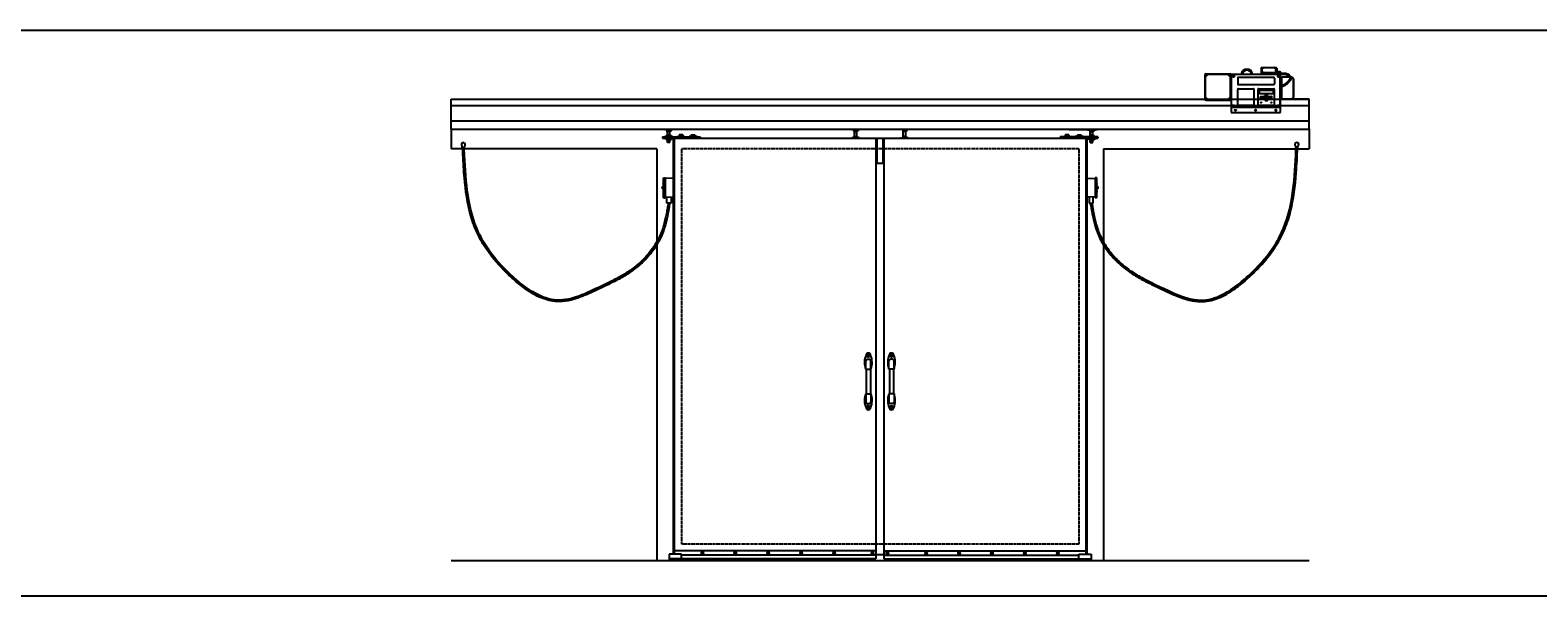
# Model space of a CAD drawing. Units: inches. Extents: x -254 to 1370, y -234 to 178.
# Drawn here: x 192 to 558, y 41 to 178 of the extents above; entities that cross this region are included whole.
import ezdxf

# ---------------------------------------------------------------- set-up
doc = ezdxf.new("R2010")
doc.units = ezdxf.units.IN
doc.header["$MEASUREMENT"] = 0
doc.linetypes.add('HIDDEN2', pattern=[0.1875, 0.125, -0.0625])
doc.layers.add('A-DRAGON-HIDDEN', color=5, linetype='HIDDEN2')
doc.layers.add('A-DRAGON-INTR', color=150, linetype='Continuous')
doc.styles.get("Standard").update_dxf_attribs({"font": 'arial.ttf'})

# ---------------------------------------------------------------- blocks, each defined once
blk = doc.blocks.new('A$C574F4C60')
for p, q in [((0, 9.09), (0, 3.34)), ((0.19, 8.66), (0.75, 9.22)), ((0.19, 3.78), (0.19, 8.66)), ((0.31, 9.41), (6.06, 9.41)), ((5.62, 9.22), (0.75, 9.22)), ((6.19, 8.66), (5.62, 9.22)), ((6.19, 8.66), (6.19, 3.78)), ((6.38, 9.31), (18.25, 9.31)), ((6.38, 9.31), (6.38, 0)), ((7, 8.87), (6.95, 8.84)), ((6.95, 8.84), (6.95, 8.78)), ((6.95, 8.78), (7, 8.75)), ((7.05, 8.84), (7, 8.87)), ((7, 8.75), (7.05, 8.78)), ((7.05, 8.78), (7.05, 8.84)), ((8, 8.37), (8, 7)), ((16.75, 8.56), (8.19, 8.56)), ((13.69, 10.79), (13.69, 9.31)), ((13.81, 10.92), (13.85, 10.92)), ((13.81, 10.76), (13.81, 10.86)), ((13.81, 10.6), (13.81, 9.49)), ((14.41, 9.5), (13.81, 9.76)), ((13.83, 9.48), (13.81, 9.49)), ((13.81, 9.35), (13.81, 9.45)), ((13.91, 10.94), (13.87, 10.89)), ((13.87, 10.89), (13.88, 10.88)), ((13.91, 9.53), (13.87, 9.48)), ((13.88, 9.47), (13.87, 9.48)), ((13.94, 10.94), (13.88, 10.88)), ((13.94, 9.53), (13.88, 9.47)), ((13.89, 10.71), (14.39, 10.93)), ((13.91, 10.94), (13.91, 10.92)), ((13.91, 9.53), (13.91, 9.51)), ((13.94, 10.94), (14, 10.88)), ((14.44, 10.94), (13.94, 10.72)), ((13.94, 9.84), (13.94, 10.72)), ((14.44, 9.63), (13.94, 9.84)), ((13.94, 9.53), (14, 9.47)), ((13.96, 10.94), (14.01, 10.89)), ((13.96, 10.94), (13.96, 10.92)), ((13.96, 9.53), (14.01, 9.48)), ((13.96, 9.53), (13.96, 9.51)), ((14, 10.88), (14.01, 10.89)), ((14.01, 9.48), (14, 9.47)), ((14.03, 10.92), (14.35, 10.92)), ((14.06, 10.79), (14.06, 10.86)), ((14.06, 9.35), (14.06, 9.45)), ((14.22, 9.31), (14.06, 9.38)), ((16.78, 9.5), (14.41, 9.5)), ((14.44, 10.94), (16.75, 10.94)), ((16.75, 9.63), (14.44, 9.63)), ((16.75, 10.94), (17.25, 10.72)), ((16.75, 9.63), (17.25, 9.84)), ((16.78, 9.5), (17.38, 9.76)), ((17.3, 10.71), (16.8, 10.93)), ((16.83, 10.92), (17.16, 10.92)), ((16.94, 8.37), (16.94, 7)), ((16.97, 9.31), (17.13, 9.38)), ((17.13, 10.79), (17.13, 10.86)), ((17.13, 9.35), (17.13, 9.45)), ((17.23, 10.94), (17.18, 10.89)), ((17.19, 10.88), (17.18, 10.89)), ((17.23, 9.53), (17.18, 9.48)), ((17.19, 9.47), (17.18, 9.48)), ((17.25, 10.94), (17.19, 10.88)), ((17.25, 9.53), (17.19, 9.47)), ((17.23, 10.94), (17.23, 10.92)), ((17.23, 9.53), (17.23, 9.51)), ((17.25, 10.94), (17.31, 10.88)), ((17.25, 9.84), (17.25, 10.72)), ((17.25, 9.53), (17.31, 9.47)), ((17.27, 10.94), (17.32, 10.89)), ((17.27, 10.94), (17.27, 10.92)), ((17.27, 9.53), (17.32, 9.48)), ((17.27, 9.53), (17.27, 9.51)), ((17.32, 10.89), (17.31, 10.88)), ((17.32, 9.48), (17.31, 9.47)), ((17.34, 10.92), (17.38, 10.92)), ((17.36, 9.48), (17.38, 9.49)), ((17.38, 10.76), (17.38, 10.86)), ((17.38, 10.6), (17.38, 9.49)), ((17.38, 9.35), (17.38, 9.45)), ((17.5, 10.79), (17.5, 9.31)), ((18.25, 9.91), (17.5, 9.91)), ((17.5, 9.66), (17.69, 9.66)), ((17.5, 9.56), (17.69, 9.56)), ((17.69, 9.91), (17.69, 9.31)), ((17.69, 9.47), (18.19, 9.47)), ((18.19, 9.44), (17.69, 9.44)), ((17.88, 8.84), (17.94, 8.87)), ((17.88, 8.78), (17.88, 8.84)), ((17.94, 8.75), (17.88, 8.78)), ((17.94, 8.87), (17.99, 8.84)), ((17.99, 8.78), (17.94, 8.75)), ((17.99, 8.84), (17.99, 8.78)), ((18.25, 9.91), (18.25, 1.31)), ((18.25, 8.47), (18.63, 8.47)), ((18.38, 8.02), (18.25, 8.02)), ((18.38, 6.41), (18.38, 8.02)), ((18.56, 9.66), (18.5, 9.66)), ((18.5, 9.19), (18.5, 9.62)), ((18.56, 9.16), (18.5, 9.16)), ((18.56, 9.66), (18.56, 9.16)), ((18.63, 8.66), (18.63, 6.49)), ((18.63, 8.66), (20.61, 8.66)), ((21.5, 8.28), (21.5, 3.66)), ((21.5, 8.28), (21.59, 8.19)), ((21.59, 8.19), (21.59, 3.75)), ((0.19, 3.78), (0.75, 3.22)), ((6.19, 3.78), (5.62, 3.22)), ((8, 2), (8, 5.62)), ((8.19, 6.81), (16.75, 6.81)), ((8.19, 5.81), (11.81, 5.81)), ((12, 2), (12, 5.62)), ((12.94, 2), (12.94, 5.62)), ((13.13, 5.81), (16.75, 5.81)), ((13.23, 5.25), (13.23, 4.69)), ((16.55, 5.34), (13.33, 5.34)), ((16.55, 4.59), (13.33, 4.59)), ((13.56, 3.39), (13.56, 3.86)), ((13.63, 3.92), (14.38, 3.92)), ((13.63, 3.45), (13.63, 3.8)), ((13.69, 3.86), (14.31, 3.86)), ((14.38, 3.45), (14.38, 3.8)), ((14.44, 3.39), (14.44, 3.86)), ((14.64, 4.25), (14.64, 3.78)), ((15.17, 4.31), (14.7, 4.31)), ((14.7, 4.19), (14.7, 3.84)), ((14.7, 3.72), (15.17, 3.72)), ((14.73, 4.02), (14.94, 4.22)), ((14.73, 3.98), (14.73, 4.02)), ((14.73, 3.98), (14.88, 3.98)), ((15.11, 4.25), (14.77, 4.25)), ((14.77, 3.78), (15.11, 3.78)), ((14.88, 3.81), (14.88, 3.98)), ((14.88, 3.81), (15, 3.81)), ((15.14, 4.02), (14.94, 4.22)), ((15, 3.81), (15, 3.98)), ((15.14, 3.98), (15, 3.98)), ((15.14, 3.98), (15.14, 4.02)), ((15.17, 3.84), (15.17, 4.19)), ((15.23, 3.78), (15.23, 4.25)), ((15.44, 3.39), (15.44, 3.86)), ((15.5, 3.92), (16.25, 3.92)), ((15.5, 3.45), (15.5, 3.8)), ((15.56, 3.86), (16.19, 3.86)), ((16.25, 3.45), (16.25, 3.8)), ((16.31, 3.39), (16.31, 3.86)), ((16.64, 5.25), (16.64, 4.69)), ((16.94, 2), (16.94, 5.62)), ((18.38, 4.27), (18.25, 4.27)), ((18.38, 4.02), (18.25, 4.02)), ((18.38, 0), (18.38, 6.16)), ((18.63, 6.22), (18.63, 3.28)), ((21.5, 3.66), (21.59, 3.75)), ((0.31, 3.03), (6.06, 3.03)), ((0.75, 3.22), (5.62, 3.22)), ((6.38, 1.31), (18.25, 1.31)), ((18.38, 1.21), (6.38, 1.21)), ((6.38, 0.06), (18.38, 0.06)), ((6.95, 1.66), (7, 1.69)), ((6.95, 1.59), (6.95, 1.66)), ((7, 1.56), (6.95, 1.59)), ((7, 1.69), (7.05, 1.66)), ((7.05, 1.59), (7, 1.56)), ((7.05, 1.66), (7.05, 1.59)), ((8.19, 1.81), (11.81, 1.81)), ((13.13, 1.81), (16.75, 1.81)), ((13.63, 3.33), (14.38, 3.33)), ((13.69, 3.39), (14.31, 3.39)), ((14.64, 3.47), (14.64, 3)), ((15.17, 3.53), (14.7, 3.53)), ((14.7, 3.41), (14.7, 3.06)), ((14.7, 2.94), (15.17, 2.94)), ((14.73, 3.27), (14.73, 3.23)), ((14.73, 3.27), (14.88, 3.27)), ((14.73, 3.23), (14.94, 3.03)), ((15.11, 3.47), (14.77, 3.47)), ((14.77, 3), (15.11, 3)), ((14.88, 3.44), (15, 3.44)), ((14.88, 3.44), (14.88, 3.27)), ((15.14, 3.23), (14.94, 3.03)), ((15, 3.44), (15, 3.27)), ((15.14, 3.27), (15, 3.27)), ((15.14, 3.27), (15.14, 3.23)), ((15.17, 3.06), (15.17, 3.41)), ((15.23, 3), (15.23, 3.47)), ((15.5, 3.33), (16.25, 3.33)), ((15.56, 3.39), (16.19, 3.39)), ((17.94, 1.69), (17.88, 1.66)), ((17.88, 1.66), (17.88, 1.59)), ((17.88, 1.59), (17.94, 1.56)), ((17.99, 1.66), (17.94, 1.69)), ((17.94, 1.56), (17.99, 1.59)), ((17.99, 1.59), (17.99, 1.66)), ((18.38, 3.38), (18.25, 3.38)), ((18.38, 3.47), (18.63, 3.47)), ((18.63, 3.28), (20.75, 3.28)), ((6.38, 0), (18.38, 0))]:
    blk.add_line(p, q)
for centre, radius in [((0.31, 9.09), 0.125), ((0.31, 9.09), 0.0625), ((6.06, 9.09), 0.125), ((6.06, 9.09), 0.0625), ((7, 8.81), 0.219), ((7, 8.81), 0.156), ((17.94, 8.81), 0.219), ((17.94, 8.81), 0.156), ((0.31, 3.34), 0.125), ((0.31, 3.34), 0.0625), ((6.06, 3.34), 0.125), ((6.06, 3.34), 0.0625), ((7, 1.62), 0.219), ((7, 1.62), 0.156), ((13.69, 2.44), 0.0781), ((16.19, 2.44), 0.0781), ((17.94, 1.62), 0.219), ((17.94, 1.62), 0.156)]:
    blk.add_circle(centre, radius)
for centre, radius, start, end in [((0.31, 9.09), 0.312, 90, 180), ((6.06, 9.09), 0.312, 0, 90), ((8.19, 8.37), 0.188, 90, 180), ((10.25, 9.18), 1.38, 6.7329, 173.2671), ((10.25, 9.18), 1.13, 6.7329, 173.2671), ((13.81, 10.79), 0.125, 90, 180), ((13.94, 10.6), 0.125, 90, 180), ((14.44, 10.82), 0.125, 90, 113.6713), ((16.75, 10.82), 0.125, 66.3287, 90), ((16.75, 8.37), 0.188, 0, 90), ((17.25, 10.6), 0.125, 0, 90), ((17.38, 10.79), 0.125, 0, 90), ((17.84, 9.69), 0.411, 327.8412, 32.1588), ((17.84, 9.22), 0.411, 13.1861, 32.1588), ((18.25, 9.62), 0.25, 0, 90), ((18.25, 9.19), 0.25, 270, 0), ((17.58, 9.41), 1.02, 345.75, 14.25), ((20.75, 7.72), 0.937, 36.8699, 81.1121), ((8.19, 7), 0.188, 180, 270), ((8.19, 5.62), 0.188, 90, 180), ((11.81, 5.62), 0.188, 0, 90), ((13.13, 5.62), 0.188, 90, 180), ((13.33, 5.25), 0.0938, 90, 180), ((13.33, 4.69), 0.0938, 180, 270), ((13.63, 3.86), 0.0625, 90, 180), ((13.69, 3.8), 0.0625, 90, 180), ((14.31, 3.8), 0.0625, 0, 90), ((14.38, 3.86), 0.0625, 0, 90), ((14.7, 4.25), 0.0625, 90, 180), ((14.7, 3.78), 0.0625, 180, 270), ((14.77, 4.19), 0.0625, 90, 180), ((14.77, 3.84), 0.0625, 180, 270), ((15.11, 4.19), 0.0625, 0, 90), ((15.11, 3.84), 0.0625, 270, 0), ((15.17, 4.25), 0.0625, 0, 90), ((15.17, 3.78), 0.0625, 270, 0), ((15.5, 3.86), 0.0625, 90, 180), ((15.56, 3.8), 0.0625, 90, 180), ((16.19, 3.8), 0.0625, 0, 90), ((16.25, 3.86), 0.0625, 0, 90), ((16.55, 5.25), 0.0938, 0, 90), ((16.55, 4.69), 0.0938, 270, 0), ((16.75, 7), 0.188, 270, 0), ((16.75, 5.62), 0.188, 0, 90), ((0.31, 3.34), 0.312, 180, 270), ((6.06, 3.34), 0.312, 270, 0), ((8.19, 2), 0.188, 180, 270), ((11.81, 2), 0.188, 270, 0), ((13.13, 2), 0.188, 180, 270), ((13.63, 3.39), 0.0625, 180, 270), ((13.69, 3.45), 0.0625, 180, 270), ((14.31, 3.45), 0.0625, 270, 0), ((14.38, 3.39), 0.0625, 270, 0), ((14.7, 3.47), 0.0625, 90, 180), ((14.7, 3), 0.0625, 180, 270), ((14.77, 3.41), 0.0625, 90, 180), ((14.77, 3.06), 0.0625, 180, 270), ((15.11, 3.41), 0.0625, 0, 90), ((15.11, 3.06), 0.0625, 270, 0), ((15.17, 3.47), 0.0625, 0, 90), ((15.17, 3), 0.0625, 270, 0), ((15.5, 3.39), 0.0625, 180, 270), ((15.56, 3.45), 0.0625, 180, 270), ((16.19, 3.45), 0.0625, 270, 0), ((16.25, 3.39), 0.0625, 270, 0), ((16.75, 2), 0.188, 270, 0), ((20.75, 4.22), 0.937, 270, 323.1301)]:
    blk.add_arc(centre, radius, start, end)
for centre, major_axis, ratio, start_param, end_param in [((13.94, 10.86), (-0.125, 0), 0.691023, 4.902804, 6.283185), ((13.94, 10.77), (-0.125, 0), 0.438371, 6.283185, 7.588668), ((13.94, 10.76), (-0.125, 0), 0.438371, 6.283185, 7.372664), ((13.94, 9.45), (0.125, 0), 0.438371, 3.141593, 6.283185), ((13.94, 9.36), (0.125, 0), 0.438371, 3.141593, 4.269847), ((13.94, 9.35), (0.125, 0), 0.438371, 3.141593, 3.80845), ((13.94, 10.86), (-0.125, 0), 0.691023, 3.141593, 4.521974), ((13.94, 9.36), (0.125, 0), 0.438371, 5.154931, 6.283185), ((13.94, 9.35), (0.125, 0), 0.438371, 5.616328, 6.283185), ((17.25, 10.86), (0.125, 0), 0.438371, 3.141593, 6.283185), ((17.25, 9.45), (0.125, 0), 0.438371, 3.141593, 6.283185), ((17.25, 9.36), (0.125, 0), 0.438371, 3.141593, 4.269847), ((17.25, 9.35), (0.125, 0), 0.438371, 3.141593, 3.80845), ((17.25, 10.77), (-0.125, 0), 0.438371, 8.119295, 9.424778), ((17.25, 9.36), (0.125, 0), 0.438371, 5.154931, 6.283185), ((17.25, 9.35), (0.125, 0), 0.438371, 5.616328, 6.283185), ((7.47, 0.52), (-0.188, 0), 0.707107, 3.379534, 6.045244)]:
    blk.add_ellipse(centre, major_axis=major_axis, ratio=ratio, start_param=start_param, end_param=end_param)
at = {"extrusion": (0, 0, -1)}
for centre, major_axis, ratio, start_param, end_param in [((13.94, 10.86), (-0.125, 0), 0.438371, 3.141593, 6.283185), ((13.94, 9.45), (0.125, 0), 0.691023, 3.141593, 4.521974), ((13.94, 9.45), (0.125, 0), 0.691023, 4.902804, 6.283185), ((17.25, 10.86), (0.125, 0), 0.691023, 3.141593, 4.521974), ((17.25, 9.45), (0.125, 0), 0.691023, 3.141593, 4.521974), ((17.25, 10.86), (0.125, 0), 0.691023, 4.902804, 6.283185), ((17.25, 9.45), (0.125, 0), 0.691023, 4.902804, 6.283185), ((17.25, 10.76), (0.125, 0), 0.438371, 6.283185, 7.372664), ((12.38, 0.52), (0.188, 0), 0.707107, 3.379534, 6.045244), ((17.28, 0.52), (0.188, 0), 0.707107, 3.379534, 6.045244)]:
    blk.add_ellipse(centre, major_axis=major_axis, ratio=ratio, start_param=start_param, end_param=end_param, dxfattribs=at)
blk.add_ellipse((7.47, 0.58), major_axis=(-0.188, 0), ratio=0.707107)
for centre in [(12.38, 0.58), (17.28, 0.58)]:
    blk.add_ellipse(centre, major_axis=(0.188, 0), ratio=0.707107, dxfattribs=at)
for points, knots in [([(18.58, 9.59), (18.93, 9.62), (19.83, 9.7), (21.52, 8.52), (20.03, 6.91), (19, 6.31), (18.38, 6.15), (18.25, 6.13)], [0, 0, 0, 0, 1.086196, 2.739986, 4.521167, 6.092426, 6.479179, 6.479179, 6.479179, 6.479179]), ([(18.6, 9.34), (18.75, 9.36), (18.89, 9.37), (19.19, 9.38), (19.35, 9.37), (19.65, 9.31), (19.79, 9.26), (20.07, 9.14), (20.2, 9.06), (20.43, 8.88), (20.52, 8.78), (20.64, 8.61), (20.67, 8.54), (20.7, 8.4), (20.7, 8.33), (20.66, 8.17), (20.62, 8.08), (20.45, 7.8), (20.27, 7.59), (19.92, 7.26), (19.77, 7.14), (19.49, 6.92), (19.35, 6.83), (18.92, 6.58), (18.64, 6.47), (18.29, 6.39), (18.27, 6.39), (18.25, 6.38)], [0, 0, 0, 0, 0.452043, 0.452043, 0.988245, 0.988245, 1.442881, 1.442881, 1.897517, 1.897517, 2.353427, 2.353427, 2.722115, 2.722115, 3.090803, 3.090803, 3.459491, 3.459491, 4.2338, 4.2338, 4.76342, 4.76342, 5.29304, 5.29304, 6.35228, 6.35228, 6.42465, 6.42465, 6.42465, 6.42465])]:
    blk.add_open_spline(points, degree=3, knots=knots)
at = {"char_height": 0.0938, "attachment_point": 1}
for s, width, insert in [('ESC', 0.275, (13.87, 3.67)), ('ENT', 0.275, (15.75, 3.67)), ('POWER', 0.5073, (13.87, 2.49)), ('ALARM', 0.5073, (15.56, 2.49))]:
    blk.add_mtext_dynamic_manual_height_columns(s, width=width, gutter_width=1, heights=[0], dxfattribs=dict(at, insert=insert))

msp = doc.modelspace()

# ---------------------------------------------------------------- linework, layer by layer
for p, q in [((189.15, 178.32), (1369.59, 178.32)), ((293.87, 160.05), (502.37, 160.05)), ((293.87, 154.27), (293.87, 160.05)), ((502.37, 154.27), (502.37, 160.05)), ((293.87, 156.3), (502.37, 156.3)), ((293.87, 154.27), (502.37, 154.27)), ((345.37, 154.19), (345.37, 154.27)), ((352.15, 154.19), (345.37, 154.19)), ((345.79, 154.19), (345.79, 154.11)), ((347.71, 154.11), (345.79, 154.11)), ((346.22, 154.11), (346.22, 154.03)), ((347.27, 154.03), (346.22, 154.03)), ((346.3, 154.03), (346.3, 153.65)), ((346.75, 154.03), (346.75, 153.65)), ((347.2, 154.03), (347.2, 153.65)), ((347.27, 154.11), (347.27, 154.03)), ((347.71, 154.11), (347.71, 154.19)), ((352.15, 154.19), (352.15, 154.27)), ((391.23, 154.19), (391.23, 154.27)), ((391.23, 154.19), (393.14, 154.19)), ((391.66, 154.19), (391.66, 154.11)), ((391.66, 154.11), (392.71, 154.11)), ((391.74, 154.11), (391.74, 153.73)), ((392.19, 154.11), (392.19, 153.73)), ((392.64, 154.11), (392.64, 153.73)), ((392.71, 154.19), (392.71, 154.11)), ((393.14, 154.27), (393.14, 154.19)), ((403.1, 154.27), (403.1, 154.19)), ((405.02, 154.19), (403.1, 154.19)), ((403.53, 154.19), (403.53, 154.11)), ((404.58, 154.11), (403.53, 154.11)), ((403.61, 154.11), (403.61, 153.73)), ((404.06, 154.11), (404.06, 153.73)), ((404.51, 154.11), (404.51, 153.73)), ((404.58, 154.19), (404.58, 154.11)), ((405.02, 154.19), (405.02, 154.27)), ((444.09, 154.19), (444.09, 154.27)), ((444.09, 154.19), (450.87, 154.19)), ((448.54, 154.11), (448.54, 154.19)), ((448.54, 154.11), (450.46, 154.11)), ((448.97, 154.11), (448.97, 154.03)), ((448.97, 154.03), (450.02, 154.03)), ((449.05, 154.03), (449.05, 153.65)), ((449.5, 154.03), (449.5, 153.65)), ((449.95, 154.03), (449.95, 153.65)), ((450.02, 154.11), (450.02, 154.03)), ((450.46, 154.19), (450.46, 154.11)), ((450.87, 154.19), (450.87, 154.27)), ((345.25, 152.44), (345.25, 152.07)), ((345.25, 152.44), (354.37, 152.44)), ((345.25, 152.07), (451, 152.07)), ((347.71, 152.52), (345.79, 152.52)), ((345.79, 152.52), (345.79, 152.44)), ((345.79, 152.07), (345.79, 151.98)), ((347.71, 151.98), (345.79, 151.98)), ((346.22, 151.98), (346.22, 151.91)), ((347.27, 151.91), (346.22, 151.91)), ((347.2, 153.65), (346.3, 153.65)), ((346.3, 152.9), (346.3, 152.52)), ((346.3, 152.9), (347.2, 152.9)), ((346.3, 151.91), (346.3, 151.53)), ((347.2, 151.53), (346.3, 151.53)), ((346.43, 152.9), (346.43, 153.65)), ((346.43, 151.03), (346.43, 151.53)), ((347.06, 151.03), (346.43, 151.03)), ((346.75, 152.9), (346.75, 152.52)), ((346.75, 151.91), (346.75, 151.53)), ((347.06, 152.9), (347.06, 153.65)), ((347.06, 151.03), (347.06, 151.53)), ((347.2, 152.9), (347.2, 152.52)), ((347.2, 151.91), (347.2, 151.53)), ((347.27, 151.98), (347.27, 151.91)), ((347.71, 152.44), (347.71, 152.52)), ((347.71, 151.98), (347.71, 152.07)), ((347.87, 152.07), (347.87, 51.09)), ((348.12, 152.07), (348.12, 51.09)), ((348.77, 152.52), (350.69, 152.52)), ((348.77, 152.44), (348.77, 152.52)), ((349.28, 152.9), (349.28, 152.52)), ((350.18, 152.9), (349.28, 152.9)), ((349.73, 152.9), (349.73, 152.52)), ((350.18, 152.9), (350.18, 152.52)), ((350.69, 152.52), (350.69, 152.44)), ((353.64, 152.52), (351.72, 152.52)), ((351.72, 152.52), (351.72, 152.44)), ((352.23, 152.9), (352.23, 152.52)), ((352.23, 152.9), (353.13, 152.9)), ((352.68, 152.9), (352.68, 152.52)), ((353.13, 152.9), (353.13, 152.52)), ((353.64, 152.44), (353.64, 152.52)), ((354.37, 152.44), (354.37, 152.07)), ((393.14, 152.15), (391.23, 152.15)), ((391.23, 152.15), (391.23, 152.07)), ((391.74, 153.73), (392.64, 153.73)), ((391.74, 152.53), (391.74, 152.15)), ((391.74, 152.53), (392.64, 152.53)), ((391.87, 152.53), (391.87, 153.73)), ((392.19, 152.53), (392.19, 152.15)), ((392.5, 152.53), (392.5, 153.73)), ((392.64, 152.53), (392.64, 152.15)), ((393.14, 152.07), (393.14, 152.15)), ((397.07, 152.07), (397.07, 49.96)), ((397.32, 152.07), (397.32, 146.07)), ((398.82, 152.07), (398.82, 146.07)), ((399.07, 152.07), (399.07, 49.96)), ((403.1, 152.15), (405.02, 152.15)), ((403.1, 152.07), (403.1, 152.15)), ((404.51, 153.73), (403.61, 153.73)), ((403.61, 152.53), (403.61, 152.15)), ((404.51, 152.53), (403.61, 152.53)), ((403.75, 152.53), (403.75, 153.73)), ((404.06, 152.53), (404.06, 152.15)), ((404.37, 152.53), (404.37, 153.73)), ((404.51, 152.53), (404.51, 152.15)), ((405.02, 152.15), (405.02, 152.07)), ((451, 152.44), (441.87, 152.44)), ((441.87, 152.44), (441.87, 152.07)), ((442.6, 152.52), (444.52, 152.52)), ((442.6, 152.44), (442.6, 152.52)), ((443.11, 152.9), (443.11, 152.52)), ((444.01, 152.9), (443.11, 152.9)), ((443.56, 152.9), (443.56, 152.52)), ((444.01, 152.9), (444.01, 152.52)), ((444.52, 152.52), (444.52, 152.44)), ((447.47, 152.52), (445.55, 152.52)), ((445.55, 152.52), (445.55, 152.44)), ((446.06, 152.9), (446.06, 152.52)), ((446.06, 152.9), (446.96, 152.9)), ((446.51, 152.9), (446.51, 152.52)), ((446.96, 152.9), (446.96, 152.52)), ((447.47, 152.44), (447.47, 152.52)), ((448.12, 152.07), (448.12, 51.09)), ((448.37, 152.07), (448.37, 51.09)), ((448.54, 152.52), (450.46, 152.52)), ((448.54, 152.44), (448.54, 152.52)), ((448.54, 151.98), (448.54, 152.07)), ((448.54, 151.98), (450.46, 151.98)), ((448.97, 151.98), (448.97, 151.91)), ((448.97, 151.91), (450.02, 151.91)), ((449.05, 153.65), (449.95, 153.65)), ((449.05, 152.9), (449.05, 152.52)), ((449.95, 152.9), (449.05, 152.9)), ((449.05, 151.91), (449.05, 151.53)), ((449.05, 151.53), (449.95, 151.53)), ((449.18, 152.9), (449.18, 153.65)), ((449.18, 151.03), (449.18, 151.53)), ((449.18, 151.03), (449.81, 151.03)), ((449.5, 152.9), (449.5, 152.52)), ((449.5, 151.91), (449.5, 151.53)), ((449.81, 152.9), (449.81, 153.65)), ((449.81, 151.03), (449.81, 151.53)), ((449.95, 152.9), (449.95, 152.52)), ((449.95, 151.91), (449.95, 151.53)), ((450.02, 151.98), (450.02, 151.91)), ((450.46, 152.52), (450.46, 152.44)), ((450.46, 152.07), (450.46, 151.98)), ((451, 152.44), (451, 152.07)), ((296.62, 149.81), (296.62, 150.13)), ((296.69, 149.66), (296.69, 149.7)), ((297, 149.68), (296.75, 149.68)), ((297.12, 149.81), (297.12, 150.13)), ((499.12, 149.81), (499.12, 150.13)), ((499.25, 149.68), (499.5, 149.68)), ((499.56, 149.66), (499.56, 149.7)), ((499.62, 149.81), (499.62, 150.13)), ((397.07, 146.07), (399.07, 146.07)), ((345.34, 140.29), (345.5, 140.29)), ((345.34, 139.86), (345.5, 139.86)), ((345.42, 141), (345.4, 141)), ((345.42, 140.97), (345.4, 140.97)), ((345.42, 140.97), (345.42, 141)), ((345.5, 142.49), (345.87, 142.49)), ((345.5, 137.64), (345.5, 142.49)), ((345.87, 142.49), (345.87, 137.64)), ((347.87, 142.27), (345.87, 142.36)), ((448.37, 142.27), (450.37, 142.36)), ((450.75, 142.49), (450.37, 142.49)), ((450.37, 142.49), (450.37, 137.64)), ((450.75, 137.64), (450.75, 142.49)), ((450.9, 140.29), (450.75, 140.29)), ((450.9, 139.86), (450.75, 139.86)), ((450.83, 140.97), (450.83, 141)), ((450.83, 141), (450.84, 141)), ((450.83, 140.97), (450.84, 140.97)), ((345.42, 139.18), (345.4, 139.18)), ((345.42, 139.15), (345.4, 139.15)), ((345.42, 139.18), (345.42, 139.15)), ((345.5, 137.64), (345.87, 137.64)), ((345.87, 137.77), (347.87, 137.86)), ((346.34, 136.35), (346.34, 137.79)), ((347.34, 136.35), (346.34, 136.35)), ((347.34, 137.84), (347.34, 136.35)), ((450.37, 137.77), (448.37, 137.86)), ((448.91, 137.84), (448.91, 136.35)), ((448.91, 136.35), (449.91, 136.35)), ((449.91, 136.35), (449.91, 137.79)), ((450.75, 137.64), (450.37, 137.64)), ((450.83, 139.18), (450.83, 139.15)), ((450.83, 139.18), (450.84, 139.18)), ((450.83, 139.15), (450.84, 139.15)), ((394.64, 96.05), (394.64, 98.05)), ((394.64, 96.05), (395.89, 96.05)), ((394.76, 96.05), (394.76, 90.05)), ((395.01, 98.43), (395.51, 98.43)), ((395.76, 96.05), (395.76, 90.05)), ((395.89, 96.05), (395.89, 98.05)), ((400.26, 96.05), (400.26, 98.05)), ((401.51, 96.05), (400.26, 96.05)), ((400.39, 96.05), (400.39, 90.05)), ((401.14, 98.43), (400.64, 98.43)), ((401.39, 96.05), (401.39, 90.05)), ((401.51, 96.05), (401.51, 98.05)), ((394.64, 90.05), (395.89, 90.05)), ((394.64, 90.05), (394.64, 88.05)), ((395.89, 90.05), (395.89, 88.05)), ((401.51, 90.05), (400.26, 90.05)), ((400.26, 90.05), (400.26, 88.05)), ((401.51, 90.05), (401.51, 88.05)), ((395.01, 87.68), (395.51, 87.68)), ((401.14, 87.68), (400.64, 87.68)), ((397.07, 51.93), (348.12, 51.93)), ((354.82, 51.43), (354.82, 51.37)), ((354.91, 51.43), (354.82, 51.43)), ((354.82, 51.37), (354.91, 51.37)), ((354.91, 51.53), (354.98, 51.53)), ((354.91, 51.53), (354.91, 51.43)), ((354.91, 51.37), (354.91, 51.28)), ((354.98, 51.43), (354.98, 51.53)), ((355.07, 51.43), (354.98, 51.43)), ((354.98, 51.28), (354.98, 51.37)), ((354.98, 51.37), (355.07, 51.37)), ((355.07, 51.43), (355.07, 51.37)), ((362.82, 51.43), (362.82, 51.37)), ((362.91, 51.43), (362.82, 51.43)), ((362.82, 51.37), (362.91, 51.37)), ((362.91, 51.53), (362.98, 51.53)), ((362.91, 51.53), (362.91, 51.43)), ((362.91, 51.37), (362.91, 51.28)), ((362.98, 51.43), (362.98, 51.53)), ((363.07, 51.43), (362.98, 51.43)), ((362.98, 51.28), (362.98, 51.37)), ((362.98, 51.37), (363.07, 51.37)), ((363.07, 51.43), (363.07, 51.37)), ((370.82, 51.43), (370.82, 51.37)), ((370.91, 51.43), (370.82, 51.43)), ((370.82, 51.37), (370.91, 51.37)), ((370.91, 51.53), (370.98, 51.53)), ((370.91, 51.53), (370.91, 51.43)), ((370.91, 51.37), (370.91, 51.28)), ((370.98, 51.43), (370.98, 51.53)), ((371.07, 51.43), (370.98, 51.43)), ((370.98, 51.28), (370.98, 51.37)), ((370.98, 51.37), (371.07, 51.37)), ((371.07, 51.43), (371.07, 51.37)), ((378.82, 51.43), (378.82, 51.37)), ((378.91, 51.43), (378.82, 51.43)), ((378.82, 51.37), (378.91, 51.37)), ((378.91, 51.53), (378.98, 51.53)), ((378.91, 51.53), (378.91, 51.43)), ((378.91, 51.37), (378.91, 51.28)), ((378.98, 51.43), (378.98, 51.53)), ((379.07, 51.43), (378.98, 51.43)), ((378.98, 51.28), (378.98, 51.37)), ((378.98, 51.37), (379.07, 51.37)), ((379.07, 51.43), (379.07, 51.37)), ((386.82, 51.43), (386.82, 51.37)), ((386.91, 51.43), (386.82, 51.43)), ((386.82, 51.37), (386.91, 51.37)), ((386.91, 51.53), (386.98, 51.53)), ((386.91, 51.53), (386.91, 51.43)), ((386.91, 51.37), (386.91, 51.28)), ((386.98, 51.43), (386.98, 51.53)), ((387.07, 51.43), (386.98, 51.43)), ((386.98, 51.28), (386.98, 51.37)), ((386.98, 51.37), (387.07, 51.37)), ((387.07, 51.43), (387.07, 51.37)), ((396.14, 51.43), (396.14, 51.37)), ((396.23, 51.43), (396.14, 51.43)), ((396.14, 51.37), (396.23, 51.37)), ((396.23, 51.53), (396.29, 51.53)), ((396.23, 51.53), (396.23, 51.43)), ((396.23, 51.37), (396.23, 51.28)), ((396.29, 51.43), (396.29, 51.53)), ((396.39, 51.43), (396.29, 51.43)), ((396.29, 51.28), (396.29, 51.37)), ((396.29, 51.37), (396.39, 51.37)), ((396.39, 51.43), (396.39, 51.37)), ((399.07, 51.93), (448.12, 51.93)), ((399.76, 51.43), (399.76, 51.37)), ((399.76, 51.43), (399.85, 51.43)), ((399.85, 51.37), (399.76, 51.37)), ((399.92, 51.53), (399.85, 51.53)), ((399.85, 51.43), (399.85, 51.53)), ((399.85, 51.28), (399.85, 51.37)), ((399.92, 51.53), (399.92, 51.43)), ((399.92, 51.43), (400.01, 51.43)), ((399.92, 51.37), (399.92, 51.28)), ((400.01, 51.37), (399.92, 51.37)), ((400.01, 51.43), (400.01, 51.37)), ((409.18, 51.43), (409.18, 51.37)), ((409.18, 51.43), (409.27, 51.43)), ((409.27, 51.37), (409.18, 51.37)), ((409.33, 51.53), (409.27, 51.53)), ((409.27, 51.43), (409.27, 51.53)), ((409.27, 51.28), (409.27, 51.37)), ((409.33, 51.53), (409.33, 51.43)), ((409.33, 51.43), (409.43, 51.43)), ((409.33, 51.37), (409.33, 51.28)), ((409.43, 51.37), (409.33, 51.37)), ((409.43, 51.43), (409.43, 51.37)), ((417.18, 51.43), (417.18, 51.37)), ((417.18, 51.43), (417.27, 51.43)), ((417.27, 51.37), (417.18, 51.37)), ((417.33, 51.53), (417.27, 51.53)), ((417.27, 51.43), (417.27, 51.53)), ((417.27, 51.28), (417.27, 51.37)), ((417.33, 51.53), (417.33, 51.43)), ((417.33, 51.43), (417.43, 51.43)), ((417.33, 51.37), (417.33, 51.28)), ((417.43, 51.37), (417.33, 51.37)), ((417.43, 51.43), (417.43, 51.37)), ((425.18, 51.43), (425.18, 51.37)), ((425.18, 51.43), (425.27, 51.43)), ((425.27, 51.37), (425.18, 51.37)), ((425.33, 51.53), (425.27, 51.53)), ((425.27, 51.43), (425.27, 51.53)), ((425.27, 51.28), (425.27, 51.37)), ((425.33, 51.53), (425.33, 51.43)), ((425.33, 51.43), (425.43, 51.43)), ((425.33, 51.37), (425.33, 51.28)), ((425.43, 51.37), (425.33, 51.37)), ((425.43, 51.43), (425.43, 51.37)), ((433.18, 51.43), (433.18, 51.37)), ((433.18, 51.43), (433.27, 51.43)), ((433.27, 51.37), (433.18, 51.37)), ((433.33, 51.53), (433.27, 51.53)), ((433.27, 51.43), (433.27, 51.53)), ((433.27, 51.28), (433.27, 51.37)), ((433.33, 51.53), (433.33, 51.43)), ((433.33, 51.43), (433.43, 51.43)), ((433.33, 51.37), (433.33, 51.28)), ((433.43, 51.37), (433.33, 51.37)), ((433.43, 51.43), (433.43, 51.37)), ((441.18, 51.43), (441.18, 51.37)), ((441.18, 51.43), (441.27, 51.43)), ((441.27, 51.37), (441.18, 51.37)), ((441.33, 51.53), (441.27, 51.53)), ((441.27, 51.43), (441.27, 51.53)), ((441.27, 51.28), (441.27, 51.37)), ((441.33, 51.53), (441.33, 51.43)), ((441.33, 51.43), (441.43, 51.43)), ((441.33, 51.37), (441.33, 51.28)), ((441.43, 51.37), (441.33, 51.37)), ((441.43, 51.43), (441.43, 51.37)), ((389.14, 49.53), (293.87, 49.53)), ((349.87, 51.09), (346.87, 51.09)), ((346.87, 51.09), (346.87, 49.53)), ((349.87, 49.97), (346.87, 49.97)), ((349.87, 49.53), (349.87, 51.09)), ((397.07, 50.87), (349.87, 50.87)), ((397.07, 49.96), (349.87, 49.96)), ((354.91, 51.28), (354.98, 51.28)), ((362.91, 51.28), (362.98, 51.28)), ((370.91, 51.28), (370.98, 51.28)), ((378.91, 51.28), (378.98, 51.28)), ((386.91, 51.28), (386.98, 51.28)), ((502.37, 49.53), (389.14, 49.53)), ((396.23, 51.28), (396.29, 51.28)), ((396.65, 49.83), (396.65, 49.96)), ((397.07, 51.05), (399.07, 51.05)), ((399.07, 50.87), (446.37, 50.87)), ((399.07, 49.96), (446.37, 49.96)), ((399.49, 49.83), (399.49, 49.96)), ((399.92, 51.28), (399.85, 51.28)), ((409.33, 51.28), (409.27, 51.28)), ((417.33, 51.28), (417.27, 51.28)), ((425.33, 51.28), (425.27, 51.28)), ((433.33, 51.28), (433.27, 51.28)), ((441.33, 51.28), (441.27, 51.28)), ((446.37, 51.09), (449.37, 51.09)), ((446.37, 49.53), (446.37, 51.09)), ((446.37, 49.97), (449.37, 49.97)), ((449.37, 51.09), (449.37, 49.53)), ((129.15, 41), (1369.59, 41))]:
    msp.add_line(p, q)
for centre, radius in [((395.26, 99.37), 0.438), ((395.26, 99.37), 0.344), ((395.26, 99.37), 0.156), ((400.89, 99.37), 0.438), ((400.89, 99.37), 0.344), ((400.89, 99.37), 0.156), ((395.26, 86.74), 0.438), ((395.26, 86.74), 0.344), ((395.26, 86.74), 0.156), ((400.89, 86.74), 0.438), ((400.89, 86.74), 0.344), ((400.89, 86.74), 0.156), ((354.94, 51.4), 0.25), ((362.94, 51.4), 0.25), ((370.94, 51.4), 0.25), ((378.94, 51.4), 0.25), ((386.94, 51.4), 0.25), ((396.26, 51.4), 0.25), ((399.89, 51.4), 0.25), ((409.3, 51.4), 0.25), ((417.3, 51.4), 0.25), ((425.3, 51.4), 0.25), ((433.3, 51.4), 0.25), ((441.3, 51.4), 0.25)]:
    msp.add_circle(centre, radius)
for centre, radius, start, end in [((296.87, 150.54), 0.479, 301.4649, 238.5351), ((499.37, 150.54), 0.479, 301.4649, 238.5351), ((296.75, 149.81), 0.125, 180, 270), ((297, 149.81), 0.125, 270, 0), ((499.25, 149.81), 0.125, 180, 270), ((499.5, 149.81), 0.125, 270, 0), ((345.34, 140.08), 0.219, 79.9506, 280.0494), ((345.42, 140.08), 0.219, 100.0494, 270), ((345.58, 140.99), 0.179, 144.8241, 174.9958), ((345.58, 140.99), 0.179, 185.0042, 215.1759), ((345.58, 139.17), 0.179, 144.8241, 174.9958), ((345.47, 141.08), 0.0312, 0, 162.412), ((345.47, 140.89), 0.0312, 197.588, 0), ((345.47, 139.26), 0.0312, 0, 162.412), ((450.78, 141.08), 0.0312, 17.588, 180), ((450.78, 140.89), 0.0312, 180, 342.412), ((450.78, 139.26), 0.0312, 17.588, 180), ((450.66, 140.99), 0.179, 5.0042, 35.1759), ((450.66, 140.99), 0.179, 324.8241, 354.9958), ((450.66, 139.17), 0.179, 5.0042, 35.1759), ((450.83, 140.08), 0.219, 270, 79.9506), ((450.9, 140.08), 0.219, 259.9506, 100.0494), ((345.58, 139.17), 0.179, 185.0042, 215.1759), ((345.47, 139.07), 0.0312, 197.588, 0), ((450.78, 139.07), 0.0312, 180, 342.412), ((450.66, 139.17), 0.179, 324.8241, 354.9958), ((398.94, 97.66), 4.6, 157.248, 200.4715), ((395.26, 99.37), 0.562, 7.5755, 172.4245), ((391.58, 97.66), 4.6, 339.5285, 22.752), ((404.57, 97.66), 4.6, 157.248, 200.4715), ((400.89, 99.37), 0.562, 7.5755, 172.4245), ((397.2, 97.66), 4.6, 339.5285, 22.752), ((395.01, 98.05), 0.375, 90, 180), ((395.51, 98.05), 0.375, 0, 90), ((400.64, 98.05), 0.375, 90, 180), ((401.14, 98.05), 0.375, 0, 90), ((398.94, 88.45), 4.6, 159.5285, 202.752), ((395.01, 88.05), 0.375, 180, 270), ((395.51, 88.05), 0.375, 270, 0), ((391.58, 88.45), 4.6, 337.248, 20.4715), ((404.57, 88.45), 4.6, 159.5285, 202.752), ((400.64, 88.05), 0.375, 180, 270), ((401.14, 88.05), 0.375, 270, 0), ((397.2, 88.45), 4.6, 337.248, 20.4715), ((395.26, 86.74), 0.562, 187.5755, 352.4245), ((400.89, 86.74), 0.562, 187.5755, 352.4245), ((396.61, 49.69), 0.156, 269.8195, 72.4943), ((399.54, 49.69), 0.156, 107.5057, 270.1805)]:
    msp.add_arc(centre, radius, start, end)
for points, knots in [([(347.02, 136.35), (346.95, 135.88), (346.88, 135.45), (346.66, 134.14), (346.5, 133.27), (346.1, 131.5), (345.86, 130.62), (345.17, 128.66), (344.67, 127.6), (343.49, 125.58), (342.81, 124.62), (341.32, 122.85), (340.51, 122.03), (338.85, 120.57), (337.99, 119.92), (336.21, 118.75), (335.29, 118.21), (333.39, 117.2), (332.41, 116.72), (330.74, 115.93), (330.06, 115.61), (328.69, 114.96), (327.99, 114.63), (325.89, 113.71), (324.47, 113.15), (322.1, 112.56), (321.14, 112.42), (318.86, 112.4), (317.55, 112.67), (314.99, 113.62), (313.74, 114.3), (311.53, 115.78), (310.55, 116.54), (308.85, 118), (308.11, 118.68), (306.69, 120.05), (306.02, 120.75), (304.09, 122.9), (302.93, 124.4), (301.11, 127.27), (300.4, 128.62), (299.22, 131.43), (298.75, 132.89), (297.63, 137.37), (297.25, 140.51), (296.87, 145.68), (296.78, 147.68), (296.69, 149.67)], [0, 0, 0, 0, 1.316489, 1.316489, 3.949466, 3.949466, 6.698356, 6.698356, 10.132043, 10.132043, 13.565731, 13.565731, 16.908958, 16.908958, 20.121262, 20.121262, 23.333566, 23.333566, 26.575242, 26.575242, 28.767582, 28.767582, 30.959921, 30.959921, 35.344601, 35.344601, 38.280941, 38.280941, 42.380344, 42.380344, 46.479747, 46.479747, 49.931157, 49.931157, 52.740319, 52.740319, 55.549481, 55.549481, 61.167806, 61.167806, 65.838367, 65.838367, 70.508927, 70.508927, 79.850048, 79.850048, 85.62963, 85.62963, 85.62963, 85.62963]), ([(346.65, 136.35), (346.58, 135.92), (346.51, 135.5), (346.29, 134.2), (346.13, 133.33), (345.73, 131.57), (345.48, 130.66), (344.79, 128.73), (344.31, 127.7), (343.15, 125.74), (342.48, 124.81), (341.03, 123.09), (340.26, 122.31), (338.59, 120.84), (337.68, 120.16), (335.78, 118.92), (334.79, 118.37), (332.96, 117.41), (332.13, 117), (330.62, 116.28), (329.95, 115.97), (328.59, 115.33), (327.91, 115.01), (325.86, 114.1), (324.49, 113.55), (322.17, 112.96), (321.24, 112.81), (319.4, 112.77), (318.5, 112.88), (316.72, 113.34), (315.84, 113.69), (313.57, 114.81), (312.21, 115.73), (310.07, 117.43), (309.26, 118.14), (306.33, 120.85), (304.44, 122.96), (302, 126.5), (301.22, 127.84), (299.27, 132.02), (298.49, 135.04), (297.51, 141.34), (297.3, 144.62), (297.11, 148.51), (297.09, 149.1), (297.06, 149.69)], [0.030215, 0.030215, 0.030215, 0.030215, 1.318816, 1.318816, 3.956448, 3.956448, 6.786462, 6.786462, 10.197938, 10.197938, 13.609413, 13.609413, 16.86395, 16.86395, 20.321592, 20.321592, 23.779234, 23.779234, 26.549855, 26.549855, 28.707788, 28.707788, 30.865722, 30.865722, 35.181589, 35.181589, 38.154067, 38.154067, 41.053334, 41.053334, 43.952602, 43.952602, 48.643084, 48.643084, 51.674029, 51.674029, 59.995218, 59.995218, 64.779398, 64.779398, 74.347757, 74.347757, 83.916117, 83.916117, 85.62963, 85.62963, 85.62963, 85.62963]), ([(449.22, 136.35), (449.29, 135.88), (449.36, 135.45), (449.58, 134.14), (449.74, 133.27), (450.14, 131.5), (450.38, 130.62), (451.08, 128.66), (451.57, 127.6), (452.75, 125.58), (453.44, 124.62), (454.93, 122.85), (455.73, 122.03), (457.4, 120.57), (458.26, 119.92), (460.04, 118.75), (460.96, 118.21), (462.86, 117.2), (463.83, 116.72), (465.5, 115.93), (466.18, 115.61), (467.56, 114.96), (468.25, 114.63), (470.35, 113.71), (471.77, 113.15), (474.15, 112.56), (475.1, 112.42), (477.38, 112.4), (478.7, 112.67), (481.26, 113.62), (482.5, 114.3), (484.72, 115.78), (485.7, 116.54), (487.4, 118), (488.14, 118.68), (489.55, 120.05), (490.23, 120.75), (492.16, 122.9), (493.31, 124.4), (495.13, 127.27), (495.85, 128.62), (497.02, 131.43), (497.49, 132.89), (498.61, 137.37), (498.99, 140.51), (499.37, 145.68), (499.47, 147.68), (499.56, 149.67)], [0, 0, 0, 0, 1.316489, 1.316489, 3.949466, 3.949466, 6.698356, 6.698356, 10.132043, 10.132043, 13.565731, 13.565731, 16.908958, 16.908958, 20.121262, 20.121262, 23.333566, 23.333566, 26.575242, 26.575242, 28.767582, 28.767582, 30.959921, 30.959921, 35.344601, 35.344601, 38.280941, 38.280941, 42.380344, 42.380344, 46.479747, 46.479747, 49.931157, 49.931157, 52.740319, 52.740319, 55.549481, 55.549481, 61.167806, 61.167806, 65.838367, 65.838367, 70.508927, 70.508927, 79.850048, 79.850048, 85.62963, 85.62963, 85.62963, 85.62963]), ([(449.6, 136.35), (449.67, 135.92), (449.73, 135.5), (449.95, 134.2), (450.11, 133.33), (450.51, 131.57), (450.76, 130.66), (451.45, 128.73), (451.94, 127.7), (453.1, 125.74), (453.77, 124.81), (455.21, 123.09), (455.98, 122.31), (457.66, 120.84), (458.57, 120.16), (460.47, 118.92), (461.45, 118.37), (463.29, 117.41), (464.12, 117), (465.63, 116.28), (466.3, 115.97), (467.65, 115.33), (468.33, 115.01), (470.38, 114.1), (471.76, 113.55), (474.07, 112.96), (475.01, 112.81), (476.84, 112.77), (477.74, 112.88), (479.52, 113.34), (480.4, 113.69), (482.67, 114.81), (484.03, 115.73), (486.17, 117.43), (486.99, 118.14), (489.91, 120.85), (491.8, 122.96), (494.25, 126.5), (495.03, 127.84), (496.98, 132.02), (497.75, 135.04), (498.73, 141.34), (498.94, 144.62), (499.13, 148.51), (499.16, 149.1), (499.18, 149.69)], [0.030215, 0.030215, 0.030215, 0.030215, 1.318816, 1.318816, 3.956448, 3.956448, 6.786462, 6.786462, 10.197938, 10.197938, 13.609413, 13.609413, 16.86395, 16.86395, 20.321592, 20.321592, 23.779234, 23.779234, 26.549855, 26.549855, 28.707788, 28.707788, 30.865722, 30.865722, 35.181589, 35.181589, 38.154067, 38.154067, 41.053334, 41.053334, 43.952602, 43.952602, 48.643084, 48.643084, 51.674029, 51.674029, 59.995218, 59.995218, 64.779398, 64.779398, 74.347757, 74.347757, 83.916117, 83.916117, 85.62963, 85.62963, 85.62963, 85.62963])]:
    msp.add_open_spline(points, degree=3, knots=knots)
at = {"layer": 'A-DRAGON-HIDDEN'}
for p, q in [((446.37, 149.54), (349.87, 149.54)), ((349.87, 149.54), (349.87, 53.54)), ((446.37, 149.54), (446.37, 53.54)), ((446.37, 53.54), (349.87, 53.54))]:
    msp.add_line(p, q, dxfattribs=at)
at = {"layer": 'A-DRAGON-INTR'}
for p, q in [((293.87, 161.54), (502.37, 161.54)), ((293.87, 160.05), (293.87, 161.54)), ((502.37, 161.54), (495.37, 161.54)), ((502.37, 160.05), (502.37, 161.54)), ((502.37, 160.05), (502.37, 161.54)), ((293.87, 154.27), (293.87, 149.54)), ((502.37, 154.27), (502.37, 149.54)), ((343.87, 149.54), (293.87, 149.54)), ((343.87, 149.54), (343.87, 49.53)), ((452.37, 149.54), (452.37, 49.53)), ((452.37, 149.54), (502.37, 149.54))]:
    msp.add_line(p, q, dxfattribs=at)

# ---------------------------------------------------------------- block references
msp.add_blockref('A$C574F4C60', (477, 158.3))

doc.saveas('drawing.dxf')
